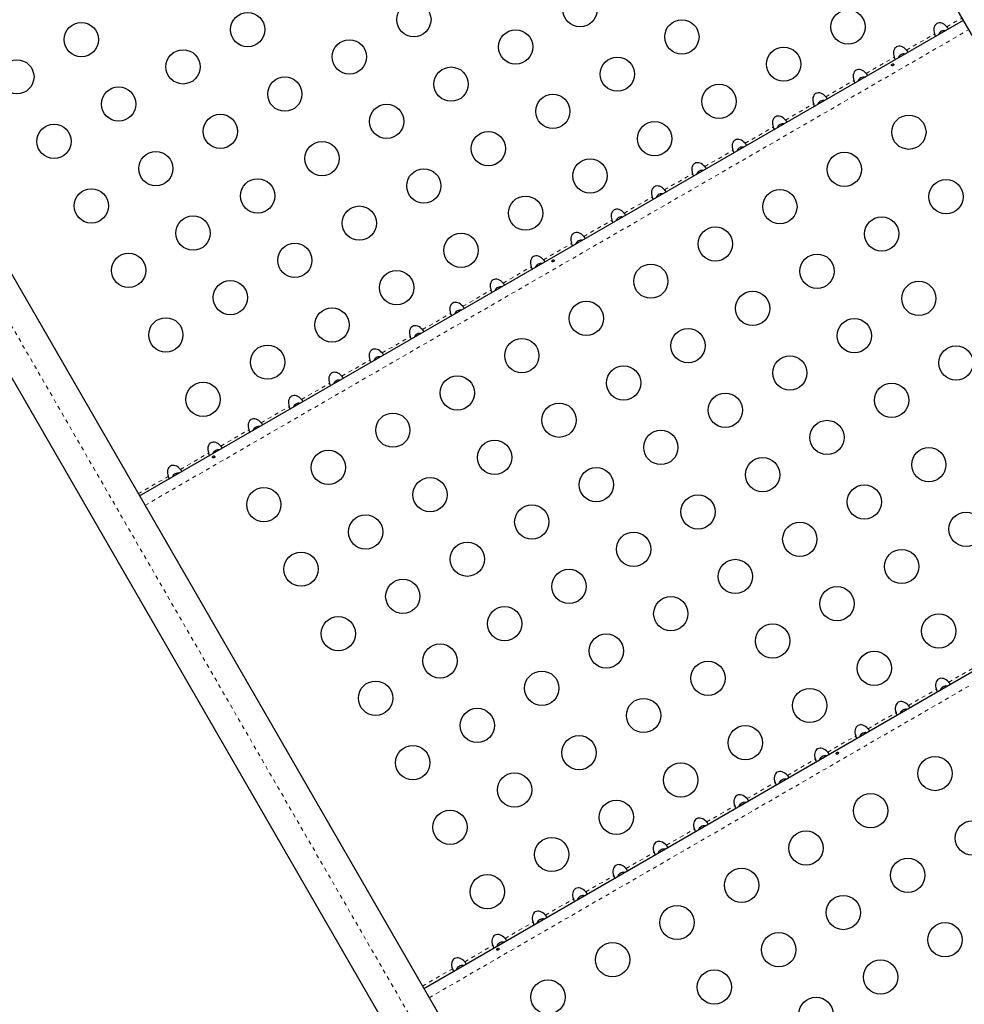
# Model space of a CAD drawing. Extents: x 1371 to 2182, y 2083 to 2667.
# Drawn here: x 1570 to 1594, y 2453 to 2478 of the extents above; entities that cross this region are included whole.
import ezdxf

# ---------------------------------------------------------------- set-up
doc = ezdxf.new("R2010")
doc.units = 0
doc.header["$LTSCALE"] = 0.125
doc.header["$MEASUREMENT"] = 0
doc.linetypes.add('PHANTOM', pattern=[0.5, 0.25, -0.05, 0.05, -0.05, 0.05, -0.05])
doc.layers.add('CONTOUR', color=7, linetype='CONTINUOUS')

msp = doc.modelspace()

# ---------------------------------------------------------------- linework, layer by layer
at = {"layer": 'CONTOUR', "color": 0, "linetype": 'Continuous', "lineweight": 25}
for p, q in [((1607.8382, 2454.7199), (1572.222, 2516.409)), ((1551.2036, 2504.274), (1586.8198, 2442.5849)), ((1585.6809, 2441.9274), (1550.0647, 2503.6165)), ((1573.2231, 2466.1351), (1594.2415, 2478.2701)), ((1580.4731, 2453.5777), (1601.4915, 2465.7127))]:
    msp.add_line(p, q, dxfattribs=at)
at = {"layer": 'CONTOUR', "color": 0, "linetype": 'PHANTOM', "lineweight": 18}
for p, q in [((1586.091, 2442.5322), (1550.4748, 2504.2213)), ((1593.8155, 2478.101), (1594.2082, 2478.3277)), ((1573.3613, 2465.8957), (1594.3797, 2478.0307)), ((1592.7867, 2477.507), (1593.5011, 2477.9194)), ((1591.7578, 2476.913), (1592.4723, 2477.3254)), ((1590.729, 2476.319), (1591.4434, 2476.7314)), ((1589.7002, 2475.725), (1590.4146, 2476.1374)), ((1588.6713, 2475.131), (1589.3858, 2475.5434)), ((1587.6425, 2474.537), (1588.3569, 2474.9494)), ((1586.6136, 2473.943), (1587.3281, 2474.3554)), ((1585.5848, 2473.349), (1586.2993, 2473.7614)), ((1584.556, 2472.755), (1585.2704, 2473.1674)), ((1583.5271, 2472.161), (1584.2416, 2472.5734)), ((1582.4983, 2471.567), (1583.2127, 2471.9794)), ((1581.4694, 2470.973), (1582.1839, 2471.3854)), ((1580.4406, 2470.379), (1581.1551, 2470.7914)), ((1579.4118, 2469.785), (1580.1262, 2470.1974)), ((1578.3829, 2469.191), (1579.0974, 2469.6034)), ((1577.3541, 2468.597), (1578.0685, 2469.0094)), ((1576.3253, 2468.003), (1577.0397, 2468.4154)), ((1575.2964, 2467.409), (1576.0109, 2467.8214)), ((1574.2676, 2466.815), (1574.982, 2467.2274)), ((1573.1898, 2466.1927), (1573.9532, 2466.6334)), ((1580.6113, 2453.3383), (1601.6297, 2465.4733)), ((1593.8636, 2461.3856), (1594.5781, 2461.7981)), ((1592.8348, 2460.7916), (1593.5493, 2461.2041)), ((1591.806, 2460.1976), (1592.5204, 2460.6101)), ((1590.7771, 2459.6036), (1591.4916, 2460.0161)), ((1589.7483, 2459.0096), (1590.4627, 2459.4221)), ((1588.7194, 2458.4156), (1589.4339, 2458.8281)), ((1587.6906, 2457.8216), (1588.4051, 2458.2341)), ((1586.6618, 2457.2276), (1587.3762, 2457.6401)), ((1585.6329, 2456.6336), (1586.3474, 2457.0461)), ((1584.6041, 2456.0396), (1585.3185, 2456.4521)), ((1583.5753, 2455.4456), (1584.2897, 2455.8581)), ((1582.5464, 2454.8516), (1583.2609, 2455.2641)), ((1581.5176, 2454.2576), (1582.232, 2454.6701)), ((1580.4398, 2453.6353), (1581.2032, 2454.0761))]:
    msp.add_line(p, q, dxfattribs=at)
at = {"layer": 'CONTOUR', "color": 0, "linetype": 'Continuous', "lineweight": 25}
for centre in [(1584.4614, 2478.5397), (1580.2205, 2478.2851), (1575.9796, 2478.0306), (1591.2978, 2478.0988), (1571.7387, 2477.776), (1587.0569, 2477.8442), (1582.816, 2477.5897), (1578.5751, 2477.3351), (1574.3342, 2477.0806), (1589.6523, 2477.1488), (1570.0933, 2476.826), (1585.4114, 2476.8942), (1581.1705, 2476.6397), (1576.9296, 2476.3851), (1572.6887, 2476.1306), (1588.0069, 2476.1988), (1583.766, 2475.9442), (1579.5251, 2475.6897), (1575.2842, 2475.4351), (1586.3614, 2475.2488), (1592.8478, 2475.4141), (1571.0433, 2475.1806), (1582.1205, 2474.9942), (1577.8796, 2474.7397), (1573.6387, 2474.4851), (1591.2023, 2474.4641), (1584.716, 2474.2988), (1580.4751, 2474.0442), (1576.2342, 2473.7897), (1593.7978, 2473.7687), (1571.9933, 2473.5351), (1589.5569, 2473.5141), (1583.0705, 2473.3488), (1578.8296, 2473.0942), (1574.5887, 2472.8397), (1592.1523, 2472.8187), (1587.9114, 2472.5641), (1581.4251, 2472.3988), (1577.1842, 2472.1442), (1572.9433, 2471.8897), (1590.5069, 2471.8687), (1579.7796, 2471.4488), (1586.266, 2471.6141), (1575.5387, 2471.1942), (1593.1023, 2471.1732), (1588.8614, 2470.9187), (1578.1342, 2470.4988), (1584.6205, 2470.6641), (1573.8933, 2470.2442), (1591.4569, 2470.2232), (1587.216, 2469.9687), (1582.9751, 2469.7141), (1576.4887, 2469.5488), (1594.0523, 2469.5278), (1589.8114, 2469.2732), (1585.5705, 2469.0187), (1581.3296, 2468.7641), (1574.8433, 2468.5988), (1592.4069, 2468.5778), (1588.166, 2468.3232), (1583.9251, 2468.0687), (1579.6842, 2467.8141), (1590.7614, 2467.6278), (1586.5205, 2467.3732), (1582.2796, 2467.1187), (1593.3569, 2466.9323), (1578.0387, 2466.8641), (1589.116, 2466.6778), (1584.8751, 2466.4232), (1580.6342, 2466.1687), (1576.3933, 2465.9141), (1591.7114, 2465.9823), (1587.4705, 2465.7278), (1583.2296, 2465.4732), (1578.9887, 2465.2187), (1594.3069, 2465.2869), (1590.066, 2465.0323), (1585.8251, 2464.7778), (1581.5842, 2464.5232), (1577.3433, 2464.2687), (1592.6614, 2464.3369), (1588.4205, 2464.0823), (1584.1796, 2463.8278), (1579.9387, 2463.5732), (1591.016, 2463.3869), (1586.7751, 2463.1323), (1582.5342, 2462.8778), (1593.6114, 2462.6914), (1578.2933, 2462.6232), (1589.3705, 2462.4369), (1585.1296, 2462.1823), (1580.8887, 2461.9278), (1591.966, 2461.7414), (1587.7251, 2461.4869), (1583.4842, 2461.2323), (1579.2433, 2460.9778), (1590.3205, 2460.7914), (1586.0796, 2460.5369), (1581.8387, 2460.2823), (1588.6751, 2459.8414), (1584.4342, 2459.5869), (1580.1933, 2459.3323), (1587.0296, 2458.8914), (1593.516, 2459.0567), (1582.7887, 2458.6369), (1585.3842, 2457.9414), (1591.8705, 2458.1067), (1581.1433, 2457.6869), (1594.466, 2457.4113), (1590.2251, 2457.1567), (1583.7387, 2456.9914), (1592.8205, 2456.4613), (1588.5796, 2456.2067), (1582.0933, 2456.0414), (1591.1751, 2455.5113), (1586.9342, 2455.2567), (1593.7705, 2454.8158), (1589.5296, 2454.5613), (1585.2887, 2454.3067), (1592.1251, 2453.8658), (1587.8842, 2453.6113), (1583.6433, 2453.3567), (1590.4796, 2452.9158)]:
    msp.add_circle(centre, 0.4375, dxfattribs=at)
for centre in [(1593.6916, 2477.9526), (1592.6627, 2477.3586), (1591.6339, 2476.7646), (1590.605, 2476.1706), (1589.5762, 2475.5766), (1588.5474, 2474.9826), (1587.5185, 2474.3886), (1586.4897, 2473.7946), (1585.4609, 2473.2006), (1584.432, 2472.6066), (1583.4032, 2472.0126), (1582.3743, 2471.4186), (1581.3455, 2470.8246), (1580.3167, 2470.2306), (1579.2878, 2469.6366), (1578.259, 2469.0426), (1577.2302, 2468.4486), (1576.2013, 2467.8546), (1575.1725, 2467.2606), (1574.1436, 2466.6666), (1593.7397, 2461.2372), (1592.7109, 2460.6432), (1591.682, 2460.0492), (1590.6532, 2459.4552), (1589.6243, 2458.8612), (1588.5955, 2458.2672), (1587.5667, 2457.6732), (1586.5378, 2457.0792), (1585.509, 2456.4852), (1584.4802, 2455.8912), (1583.4513, 2455.2972), (1582.4225, 2454.7032), (1581.3936, 2454.1092)]:
    msp.add_ellipse(centre, major_axis=(-0.1326, 0.2296), ratio=0.7071068, start_param=4.9658824, end_param=7.6004883, dxfattribs=at)
for points, knots in [([(1593.5011, 2477.9194), (1593.5037, 2477.9124), (1593.5087, 2477.8982), (1593.5167, 2477.8799), (1593.5244, 2477.8674), (1593.5308, 2477.8614), (1593.5333, 2477.8617), (1593.5344, 2477.8619)], [0, 0, 0, 0, 0.2142041, 0.4287361, 0.634955, 0.8362658, 1, 1, 1, 1]), ([(1593.7763, 2478.0015), (1593.7606, 2478.0032), (1593.7279, 2478.0067), (1593.6786, 2477.9907), (1593.6345, 2477.9564), (1593.6096, 2477.9231), (1593.6037, 2477.9024), (1593.6035, 2477.9018)], [0, 0, 0, 0, 0.2182021, 0.4557933, 0.6939706, 0.991241, 1, 1, 1, 1]), ([(1593.8488, 2478.0434), (1593.8496, 2478.0447), (1593.8512, 2478.0472), (1593.8475, 2478.0581), (1593.8389, 2478.0721), (1593.8275, 2478.0868), (1593.8192, 2478.0966), (1593.8155, 2478.101)], [0, 0, 0, 0, 0.2142041, 0.4287361, 0.634955, 0.8362658, 1, 1, 1, 1]), ([(1592.7474, 2477.4075), (1592.7318, 2477.4092), (1592.6991, 2477.4127), (1592.6497, 2477.3967), (1592.6057, 2477.3624), (1592.5808, 2477.3291), (1592.5749, 2477.3084), (1592.5747, 2477.3078)], [0, 0, 0, 0, 0.2182021, 0.4557933, 0.6939706, 0.991241, 1, 1, 1, 1]), ([(1592.8199, 2477.4494), (1592.8207, 2477.4507), (1592.8223, 2477.4532), (1592.8186, 2477.4641), (1592.8101, 2477.4781), (1592.7986, 2477.4928), (1592.7904, 2477.5026), (1592.7867, 2477.507)], [0, 0, 0, 0, 0.2142041, 0.4287361, 0.634955, 0.8362658, 1, 1, 1, 1]), ([(1592.4479, 2477.1143), (1592.4505, 2477.1165), (1592.4559, 2477.121), (1592.4609, 2477.1297), (1592.4629, 2477.1384), (1592.4616, 2477.1464), (1592.4572, 2477.1525), (1592.4503, 2477.1561), (1592.4415, 2477.157), (1592.4318, 2477.1551), (1592.4221, 2477.1507), (1592.4136, 2477.1444), (1592.4073, 2477.1369), (1592.4038, 2477.1289), (1592.4037, 2477.1211), (1592.407, 2477.1143), (1592.4134, 2477.1094), (1592.422, 2477.1068), (1592.432, 2477.1071), (1592.441, 2477.1099), (1592.4459, 2477.113), (1592.4479, 2477.1143)], [0, 0, 0, 0, 0.0535557, 0.1071022, 0.1608577, 0.2146112, 0.2680675, 0.321395, 0.3749586, 0.4287604, 0.4824299, 0.5357997, 0.5891715, 0.642842, 0.6966438, 0.7502055, 0.8035323, 0.8569908, 0.9107448, 0.9645001, 1, 1, 1, 1]), ([(1592.4723, 2477.3254), (1592.4748, 2477.3184), (1592.4799, 2477.3042), (1592.4879, 2477.2859), (1592.4956, 2477.2734), (1592.502, 2477.2674), (1592.5044, 2477.2677), (1592.5055, 2477.2679)], [0, 0, 0, 0, 0.2142041, 0.4287361, 0.634955, 0.8362658, 1, 1, 1, 1]), ([(1591.7911, 2476.8554), (1591.7919, 2476.8567), (1591.7935, 2476.8592), (1591.7898, 2476.8701), (1591.7813, 2476.8841), (1591.7698, 2476.8988), (1591.7615, 2476.9086), (1591.7578, 2476.913)], [0, 0, 0, 0, 0.2142041, 0.4287361, 0.634955, 0.8362658, 1, 1, 1, 1]), ([(1591.4434, 2476.7314), (1591.446, 2476.7244), (1591.4511, 2476.7102), (1591.459, 2476.6919), (1591.4668, 2476.6794), (1591.4731, 2476.6734), (1591.4756, 2476.6737), (1591.4767, 2476.6739)], [0, 0, 0, 0, 0.2142041, 0.4287361, 0.634955, 0.8362658, 1, 1, 1, 1]), ([(1591.7186, 2476.8135), (1591.703, 2476.8152), (1591.6703, 2476.8187), (1591.6209, 2476.8027), (1591.5768, 2476.7684), (1591.552, 2476.7351), (1591.546, 2476.7144), (1591.5459, 2476.7138)], [0, 0, 0, 0, 0.2182021, 0.4557933, 0.6939706, 0.991241, 1, 1, 1, 1]), ([(1590.6898, 2476.2195), (1590.6741, 2476.2212), (1590.6414, 2476.2247), (1590.5921, 2476.2087), (1590.548, 2476.1744), (1590.5231, 2476.1411), (1590.5172, 2476.1204), (1590.517, 2476.1198)], [0, 0, 0, 0, 0.21820209, 0.45579328, 0.6939706, 0.99124096, 1, 1, 1, 1]), ([(1590.7622, 2476.2614), (1590.763, 2476.2627), (1590.7647, 2476.2652), (1590.761, 2476.2761), (1590.7524, 2476.2901), (1590.741, 2476.3048), (1590.7327, 2476.3146), (1590.729, 2476.319)], [0, 0, 0, 0, 0.2142041, 0.4287361, 0.634955, 0.8362658, 1, 1, 1, 1]), ([(1590.4146, 2476.1374), (1590.4171, 2476.1304), (1590.4222, 2476.1162), (1590.4302, 2476.0979), (1590.4379, 2476.0854), (1590.4443, 2476.0794), (1590.4468, 2476.0797), (1590.4479, 2476.0799)], [0, 0, 0, 0, 0.2142041, 0.4287361, 0.634955, 0.8362658, 1, 1, 1, 1]), ([(1589.7334, 2475.6674), (1589.7342, 2475.6687), (1589.7358, 2475.6712), (1589.7321, 2475.6821), (1589.7236, 2475.6961), (1589.7121, 2475.7108), (1589.7039, 2475.7206), (1589.7002, 2475.725)], [0, 0, 0, 0, 0.2142041, 0.4287361, 0.634955, 0.8362658, 1, 1, 1, 1]), ([(1589.3858, 2475.5434), (1589.3883, 2475.5364), (1589.3934, 2475.5222), (1589.4013, 2475.5039), (1589.4091, 2475.4914), (1589.4155, 2475.4854), (1589.4179, 2475.4857), (1589.419, 2475.4859)], [0, 0, 0, 0, 0.2142041, 0.4287361, 0.634955, 0.8362658, 1, 1, 1, 1]), ([(1589.6609, 2475.6255), (1589.6453, 2475.6272), (1589.6126, 2475.6307), (1589.5632, 2475.6147), (1589.5192, 2475.5804), (1589.4943, 2475.5471), (1589.4883, 2475.5264), (1589.4882, 2475.5258)], [0, 0, 0, 0, 0.2182021, 0.4557933, 0.6939706, 0.991241, 1, 1, 1, 1]), ([(1588.3569, 2474.9494), (1588.3595, 2474.9424), (1588.3645, 2474.9282), (1588.3725, 2474.9099), (1588.3802, 2474.8974), (1588.3866, 2474.8914), (1588.3891, 2474.8917), (1588.3902, 2474.8919)], [0, 0, 0, 0, 0.2142041, 0.4287361, 0.634955, 0.8362658, 1, 1, 1, 1]), ([(1588.6321, 2475.0315), (1588.6164, 2475.0332), (1588.5838, 2475.0367), (1588.5344, 2475.0207), (1588.4903, 2474.9864), (1588.4654, 2474.9531), (1588.4595, 2474.9324), (1588.4593, 2474.9318)], [0, 0, 0, 0, 0.2182021, 0.4557933, 0.6939706, 0.991241, 1, 1, 1, 1]), ([(1588.7046, 2475.0734), (1588.7054, 2475.0747), (1588.707, 2475.0772), (1588.7033, 2475.0881), (1588.6947, 2475.1021), (1588.6833, 2475.1168), (1588.675, 2475.1266), (1588.6713, 2475.131)], [0, 0, 0, 0, 0.2142041, 0.42873605, 0.63495501, 0.83626579, 1, 1, 1, 1]), ([(1587.6033, 2474.4375), (1587.5876, 2474.4392), (1587.5549, 2474.4427), (1587.5055, 2474.4267), (1587.4615, 2474.3924), (1587.4366, 2474.3591), (1587.4307, 2474.3384), (1587.4305, 2474.3378)], [0, 0, 0, 0, 0.2182021, 0.4557933, 0.6939706, 0.991241, 1, 1, 1, 1]), ([(1587.6757, 2474.4794), (1587.6765, 2474.4807), (1587.6781, 2474.4832), (1587.6744, 2474.4941), (1587.6659, 2474.5081), (1587.6545, 2474.5228), (1587.6462, 2474.5326), (1587.6425, 2474.537)], [0, 0, 0, 0, 0.2142041, 0.4287361, 0.634955, 0.8362658, 1, 1, 1, 1]), ([(1587.3281, 2474.3554), (1587.3306, 2474.3484), (1587.3357, 2474.3342), (1587.3437, 2474.3159), (1587.3514, 2474.3034), (1587.3578, 2474.2974), (1587.3602, 2474.2977), (1587.3613, 2474.2979)], [0, 0, 0, 0, 0.2142041, 0.4287361, 0.634955, 0.8362658, 1, 1, 1, 1]), ([(1586.6469, 2473.8854), (1586.6477, 2473.8867), (1586.6493, 2473.8892), (1586.6456, 2473.9001), (1586.6371, 2473.9141), (1586.6256, 2473.9288), (1586.6173, 2473.9386), (1586.6136, 2473.943)], [0, 0, 0, 0, 0.2142041, 0.4287361, 0.634955, 0.8362658, 1, 1, 1, 1]), ([(1586.2993, 2473.7614), (1586.3018, 2473.7544), (1586.3069, 2473.7402), (1586.3148, 2473.7219), (1586.3226, 2473.7094), (1586.3289, 2473.7034), (1586.3314, 2473.7037), (1586.3325, 2473.7039)], [0, 0, 0, 0, 0.2142041, 0.4287361, 0.634955, 0.8362658, 1, 1, 1, 1]), ([(1586.5744, 2473.8435), (1586.5588, 2473.8452), (1586.5261, 2473.8487), (1586.4767, 2473.8327), (1586.4326, 2473.7984), (1586.4078, 2473.7651), (1586.4018, 2473.7444), (1586.4017, 2473.7438)], [0, 0, 0, 0, 0.21820209, 0.45579328, 0.6939706, 0.99124096, 1, 1, 1, 1]), ([(1585.2704, 2473.1674), (1585.273, 2473.1604), (1585.278, 2473.1462), (1585.286, 2473.1279), (1585.2937, 2473.1154), (1585.3001, 2473.1094), (1585.3026, 2473.1097), (1585.3037, 2473.1099)], [0, 0, 0, 0, 0.2142041, 0.4287361, 0.634955, 0.8362658, 1, 1, 1, 1]), ([(1585.5456, 2473.2495), (1585.5299, 2473.2512), (1585.4972, 2473.2547), (1585.4479, 2473.2387), (1585.4038, 2473.2044), (1585.3789, 2473.1711), (1585.373, 2473.1504), (1585.3728, 2473.1498)], [0, 0, 0, 0, 0.2182021, 0.4557933, 0.6939706, 0.991241, 1, 1, 1, 1]), ([(1585.618, 2473.2914), (1585.6189, 2473.2927), (1585.6205, 2473.2952), (1585.6168, 2473.3061), (1585.6082, 2473.3201), (1585.5968, 2473.3348), (1585.5885, 2473.3446), (1585.5848, 2473.349)], [0, 0, 0, 0, 0.2142041, 0.4287361, 0.634955, 0.8362658, 1, 1, 1, 1]), ([(1584.5167, 2472.6555), (1584.5011, 2472.6572), (1584.4684, 2472.6607), (1584.419, 2472.6447), (1584.375, 2472.6104), (1584.3501, 2472.5771), (1584.3442, 2472.5564), (1584.344, 2472.5558)], [0, 0, 0, 0, 0.2182021, 0.4557933, 0.6939706, 0.991241, 1, 1, 1, 1]), ([(1584.5892, 2472.6974), (1584.59, 2472.6987), (1584.5916, 2472.7012), (1584.5879, 2472.7121), (1584.5794, 2472.7261), (1584.5679, 2472.7408), (1584.5597, 2472.7506), (1584.556, 2472.755)], [0, 0, 0, 0, 0.2142041, 0.4287361, 0.634955, 0.8362658, 1, 1, 1, 1]), ([(1584.2416, 2472.5734), (1584.2441, 2472.5664), (1584.2492, 2472.5522), (1584.2571, 2472.5339), (1584.2649, 2472.5214), (1584.2713, 2472.5154), (1584.2737, 2472.5157), (1584.2748, 2472.5159)], [0, 0, 0, 0, 0.2142041, 0.4287361, 0.634955, 0.8362658, 1, 1, 1, 1]), ([(1583.5604, 2472.1034), (1583.5612, 2472.1047), (1583.5628, 2472.1072), (1583.5591, 2472.1181), (1583.5506, 2472.1321), (1583.5391, 2472.1468), (1583.5308, 2472.1566), (1583.5271, 2472.161)], [0, 0, 0, 0, 0.2142041, 0.4287361, 0.634955, 0.8362658, 1, 1, 1, 1]), ([(1583.7876, 2472.1143), (1583.7903, 2472.1165), (1583.7956, 2472.121), (1583.8006, 2472.1297), (1583.8026, 2472.1384), (1583.8013, 2472.1464), (1583.797, 2472.1525), (1583.7901, 2472.1561), (1583.7813, 2472.157), (1583.7715, 2472.1551), (1583.7619, 2472.1507), (1583.7534, 2472.1444), (1583.747, 2472.1369), (1583.7435, 2472.1289), (1583.7434, 2472.1211), (1583.7467, 2472.1143), (1583.7531, 2472.1094), (1583.7618, 2472.1068), (1583.7717, 2472.1071), (1583.7807, 2472.1099), (1583.7857, 2472.113), (1583.7876, 2472.1143)], [0, 0, 0, 0, 0.0535557, 0.1071022, 0.1608577, 0.2146112, 0.2680675, 0.321395, 0.3749586, 0.4287604, 0.4824299, 0.5357997, 0.5891715, 0.642842, 0.6966438, 0.7502055, 0.8035323, 0.8569908, 0.9107448, 0.9645001, 1, 1, 1, 1]), ([(1583.2127, 2471.9794), (1583.2153, 2471.9724), (1583.2203, 2471.9582), (1583.2283, 2471.9399), (1583.2361, 2471.9274), (1583.2424, 2471.9214), (1583.2449, 2471.9217), (1583.246, 2471.9219)], [0, 0, 0, 0, 0.2142041, 0.4287361, 0.634955, 0.8362658, 1, 1, 1, 1]), ([(1583.4879, 2472.0615), (1583.4723, 2472.0632), (1583.4396, 2472.0667), (1583.3902, 2472.0507), (1583.3461, 2472.0164), (1583.3212, 2471.9831), (1583.3153, 2471.9624), (1583.3151, 2471.9618)], [0, 0, 0, 0, 0.2182021, 0.4557933, 0.6939706, 0.991241, 1, 1, 1, 1]), ([(1582.1839, 2471.3854), (1582.1864, 2471.3784), (1582.1915, 2471.3642), (1582.1995, 2471.3459), (1582.2072, 2471.3334), (1582.2136, 2471.3274), (1582.2161, 2471.3277), (1582.2172, 2471.3279)], [0, 0, 0, 0, 0.2142041, 0.4287361, 0.634955, 0.8362658, 1, 1, 1, 1]), ([(1582.4591, 2471.4675), (1582.4434, 2471.4692), (1582.4107, 2471.4727), (1582.3614, 2471.4567), (1582.3173, 2471.4224), (1582.2924, 2471.3891), (1582.2865, 2471.3684), (1582.2863, 2471.3678)], [0, 0, 0, 0, 0.2182021, 0.4557933, 0.6939706, 0.991241, 1, 1, 1, 1]), ([(1582.5315, 2471.5094), (1582.5323, 2471.5107), (1582.534, 2471.5132), (1582.5303, 2471.5241), (1582.5217, 2471.5381), (1582.5103, 2471.5528), (1582.502, 2471.5626), (1582.4983, 2471.567)], [0, 0, 0, 0, 0.2142041, 0.42873605, 0.63495501, 0.83626579, 1, 1, 1, 1]), ([(1581.4302, 2470.8735), (1581.4146, 2470.8752), (1581.3819, 2470.8787), (1581.3325, 2470.8627), (1581.2885, 2470.8284), (1581.2636, 2470.7951), (1581.2576, 2470.7744), (1581.2575, 2470.7738)], [0, 0, 0, 0, 0.2182021, 0.4557933, 0.6939706, 0.991241, 1, 1, 1, 1]), ([(1581.5027, 2470.9154), (1581.5035, 2470.9167), (1581.5051, 2470.9192), (1581.5014, 2470.9301), (1581.4929, 2470.9441), (1581.4814, 2470.9588), (1581.4732, 2470.9686), (1581.4694, 2470.973)], [0, 0, 0, 0, 0.2142041, 0.4287361, 0.634955, 0.8362658, 1, 1, 1, 1]), ([(1581.1551, 2470.7914), (1581.1576, 2470.7844), (1581.1627, 2470.7702), (1581.1706, 2470.7519), (1581.1784, 2470.7394), (1581.1848, 2470.7334), (1581.1872, 2470.7337), (1581.1883, 2470.7339)], [0, 0, 0, 0, 0.2142041, 0.42873606, 0.63495502, 0.8362658, 1, 1, 1, 1]), ([(1580.4739, 2470.3214), (1580.4747, 2470.3227), (1580.4763, 2470.3252), (1580.4726, 2470.3361), (1580.464, 2470.3501), (1580.4526, 2470.3648), (1580.4443, 2470.3746), (1580.4406, 2470.379)], [0, 0, 0, 0, 0.2142041, 0.4287361, 0.634955, 0.8362658, 1, 1, 1, 1]), ([(1580.1262, 2470.1974), (1580.1288, 2470.1904), (1580.1338, 2470.1762), (1580.1418, 2470.1579), (1580.1495, 2470.1454), (1580.1559, 2470.1394), (1580.1584, 2470.1397), (1580.1595, 2470.1399)], [0, 0, 0, 0, 0.2142041, 0.4287361, 0.634955, 0.8362658, 1, 1, 1, 1]), ([(1580.4014, 2470.2795), (1580.3857, 2470.2812), (1580.353, 2470.2847), (1580.3037, 2470.2687), (1580.2596, 2470.2344), (1580.2347, 2470.2011), (1580.2288, 2470.1804), (1580.2286, 2470.1798)], [0, 0, 0, 0, 0.2182021, 0.4557933, 0.6939706, 0.991241, 1, 1, 1, 1]), ([(1579.3726, 2469.6855), (1579.3569, 2469.6872), (1579.3242, 2469.6907), (1579.2748, 2469.6747), (1579.2308, 2469.6404), (1579.2059, 2469.6071), (1579.2, 2469.5864), (1579.1998, 2469.5858)], [0, 0, 0, 0, 0.2182021, 0.4557933, 0.6939706, 0.991241, 1, 1, 1, 1]), ([(1579.445, 2469.7274), (1579.4458, 2469.7287), (1579.4474, 2469.7312), (1579.4437, 2469.7421), (1579.4352, 2469.7561), (1579.4238, 2469.7708), (1579.4155, 2469.7806), (1579.4118, 2469.785)], [0, 0, 0, 0, 0.2142041, 0.4287361, 0.634955, 0.8362658, 1, 1, 1, 1]), ([(1579.0974, 2469.6034), (1579.0999, 2469.5964), (1579.105, 2469.5822), (1579.113, 2469.5639), (1579.1207, 2469.5514), (1579.1271, 2469.5454), (1579.1295, 2469.5457), (1579.1306, 2469.5459)], [0, 0, 0, 0, 0.2142041, 0.4287361, 0.634955, 0.8362658, 1, 1, 1, 1]), ([(1578.4162, 2469.1334), (1578.417, 2469.1347), (1578.4186, 2469.1372), (1578.4149, 2469.1481), (1578.4064, 2469.1621), (1578.3949, 2469.1768), (1578.3866, 2469.1866), (1578.3829, 2469.191)], [0, 0, 0, 0, 0.2142041, 0.4287361, 0.634955, 0.8362658, 1, 1, 1, 1]), ([(1578.0685, 2469.0094), (1578.0711, 2469.0024), (1578.0762, 2468.9882), (1578.0841, 2468.9699), (1578.0919, 2468.9574), (1578.0982, 2468.9514), (1578.1007, 2468.9517), (1578.1018, 2468.9519)], [0, 0, 0, 0, 0.2142041, 0.4287361, 0.634955, 0.8362658, 1, 1, 1, 1]), ([(1578.3437, 2469.0915), (1578.3281, 2469.0932), (1578.2954, 2469.0967), (1578.246, 2469.0807), (1578.2019, 2469.0464), (1578.1771, 2469.0131), (1578.1711, 2468.9924), (1578.171, 2468.9918)], [0, 0, 0, 0, 0.2182021, 0.4557933, 0.6939706, 0.991241, 1, 1, 1, 1]), ([(1577.0397, 2468.4154), (1577.0422, 2468.4084), (1577.0473, 2468.3942), (1577.0553, 2468.3759), (1577.063, 2468.3634), (1577.0694, 2468.3574), (1577.0719, 2468.3577), (1577.073, 2468.3579)], [0, 0, 0, 0, 0.2142041, 0.4287361, 0.634955, 0.8362658, 1, 1, 1, 1]), ([(1577.3149, 2468.4975), (1577.2992, 2468.4992), (1577.2665, 2468.5027), (1577.2172, 2468.4867), (1577.1731, 2468.4524), (1577.1482, 2468.4191), (1577.1423, 2468.3984), (1577.1421, 2468.3978)], [0, 0, 0, 0, 0.2182021, 0.4557933, 0.6939706, 0.991241, 1, 1, 1, 1]), ([(1577.3873, 2468.5394), (1577.3881, 2468.5407), (1577.3898, 2468.5432), (1577.3861, 2468.5541), (1577.3775, 2468.5681), (1577.3661, 2468.5828), (1577.3578, 2468.5926), (1577.3541, 2468.597)], [0, 0, 0, 0, 0.2142041, 0.4287361, 0.634955, 0.8362658, 1, 1, 1, 1]), ([(1576.286, 2467.9035), (1576.2704, 2467.9052), (1576.2377, 2467.9087), (1576.1883, 2467.8927), (1576.1443, 2467.8584), (1576.1194, 2467.8251), (1576.1134, 2467.8044), (1576.1133, 2467.8038)], [0, 0, 0, 0, 0.2182021, 0.4557933, 0.6939706, 0.991241, 1, 1, 1, 1]), ([(1576.3585, 2467.9454), (1576.3593, 2467.9467), (1576.3609, 2467.9492), (1576.3572, 2467.9601), (1576.3487, 2467.9741), (1576.3372, 2467.9888), (1576.329, 2467.9986), (1576.3253, 2468.003)], [0, 0, 0, 0, 0.2142041, 0.4287361, 0.634955, 0.8362658, 1, 1, 1, 1]), ([(1576.0109, 2467.8214), (1576.0134, 2467.8144), (1576.0185, 2467.8002), (1576.0264, 2467.7819), (1576.0342, 2467.7694), (1576.0406, 2467.7634), (1576.043, 2467.7637), (1576.0441, 2467.7639)], [0, 0, 0, 0, 0.2142041, 0.4287361, 0.634955, 0.8362658, 1, 1, 1, 1]), ([(1575.3297, 2467.3514), (1575.3305, 2467.3527), (1575.3321, 2467.3552), (1575.3284, 2467.3661), (1575.3199, 2467.3801), (1575.3084, 2467.3948), (1575.3001, 2467.4046), (1575.2964, 2467.409)], [0, 0, 0, 0, 0.2142041, 0.4287361, 0.634955, 0.8362658, 1, 1, 1, 1]), ([(1574.982, 2467.2274), (1574.9846, 2467.2204), (1574.9896, 2467.2062), (1574.9976, 2467.1879), (1575.0053, 2467.1754), (1575.0117, 2467.1694), (1575.0142, 2467.1697), (1575.0153, 2467.1699)], [0, 0, 0, 0, 0.2142041, 0.4287361, 0.634955, 0.8362658, 1, 1, 1, 1]), ([(1575.1274, 2467.1143), (1575.13, 2467.1165), (1575.1354, 2467.121), (1575.1404, 2467.1297), (1575.1424, 2467.1384), (1575.1411, 2467.1464), (1575.1367, 2467.1525), (1575.1298, 2467.1561), (1575.121, 2467.157), (1575.1113, 2467.1551), (1575.1016, 2467.1507), (1575.0931, 2467.1444), (1575.0868, 2467.1369), (1575.0833, 2467.1289), (1575.0832, 2467.1211), (1575.0865, 2467.1143), (1575.0929, 2467.1094), (1575.1015, 2467.1068), (1575.1115, 2467.1071), (1575.1205, 2467.1099), (1575.1254, 2467.113), (1575.1274, 2467.1143)], [0, 0, 0, 0, 0.0535557, 0.1071022, 0.1608577, 0.2146112, 0.2680675, 0.321395, 0.3749586, 0.4287604, 0.4824299, 0.5357997, 0.5891715, 0.642842, 0.6966438, 0.7502055, 0.8035323, 0.8569908, 0.9107448, 0.9645001, 1, 1, 1, 1]), ([(1575.2572, 2467.3095), (1575.2415, 2467.3112), (1575.2089, 2467.3147), (1575.1595, 2467.2987), (1575.1154, 2467.2644), (1575.0905, 2467.2311), (1575.0846, 2467.2104), (1575.0844, 2467.2098)], [0, 0, 0, 0, 0.2182021, 0.4557933, 0.6939706, 0.991241, 1, 1, 1, 1]), ([(1573.9532, 2466.6334), (1573.9557, 2466.6264), (1573.9608, 2466.6122), (1573.9688, 2466.5939), (1573.9765, 2466.5814), (1573.9829, 2466.5754), (1573.9853, 2466.5757), (1573.9864, 2466.5759)], [0, 0, 0, 0, 0.2142041, 0.4287361, 0.634955, 0.8362658, 1, 1, 1, 1]), ([(1574.2284, 2466.7155), (1574.2127, 2466.7172), (1574.18, 2466.7207), (1574.1306, 2466.7047), (1574.0866, 2466.6704), (1574.0617, 2466.6371), (1574.0558, 2466.6164), (1574.0556, 2466.6158)], [0, 0, 0, 0, 0.2182021, 0.4557933, 0.6939706, 0.991241, 1, 1, 1, 1]), ([(1574.3008, 2466.7574), (1574.3016, 2466.7587), (1574.3033, 2466.7612), (1574.2996, 2466.7721), (1574.291, 2466.7861), (1574.2796, 2466.8008), (1574.2713, 2466.8106), (1574.2676, 2466.815)], [0, 0, 0, 0, 0.2142041, 0.42873605, 0.63495501, 0.83626579, 1, 1, 1, 1]), ([(1593.8969, 2461.328), (1593.8977, 2461.3293), (1593.8993, 2461.3319), (1593.8956, 2461.3427), (1593.8871, 2461.3567), (1593.8756, 2461.3715), (1593.8673, 2461.3812), (1593.8636, 2461.3856)], [0, 0, 0, 0, 0.2142041, 0.4287361, 0.634955, 0.8362658, 1, 1, 1, 1]), ([(1593.5493, 2461.2041), (1593.5518, 2461.197), (1593.5569, 2461.1828), (1593.5648, 2461.1646), (1593.5726, 2461.152), (1593.5789, 2461.146), (1593.5814, 2461.1463), (1593.5825, 2461.1465)], [0, 0, 0, 0, 0.2142041, 0.4287361, 0.634955, 0.8362658, 1, 1, 1, 1]), ([(1593.8242, 2461.286), (1593.8129, 2461.2877), (1593.7841, 2461.2921), (1593.7496, 2461.2829), (1593.7122, 2461.2653), (1593.6803, 2461.2374), (1593.6575, 2461.2057), (1593.6522, 2461.1875), (1593.6519, 2461.1865)], [0, 0, 0, 0, 0.15937257, 0.4049173, 0.47817064, 0.73244091, 0.98528236, 1, 1, 1, 1]), ([(1592.5204, 2460.6101), (1592.523, 2460.603), (1592.528, 2460.5888), (1592.536, 2460.5706), (1592.5437, 2460.558), (1592.5501, 2460.552), (1592.5526, 2460.5523), (1592.5537, 2460.5525)], [0, 0, 0, 0, 0.2142041, 0.42873606, 0.63495501, 0.83626579, 1, 1, 1, 1]), ([(1592.7953, 2460.692), (1592.784, 2460.6937), (1592.7553, 2460.6981), (1592.7207, 2460.6889), (1592.6834, 2460.6713), (1592.6515, 2460.6434), (1592.6286, 2460.6117), (1592.6233, 2460.5935), (1592.623, 2460.5925)], [0, 0, 0, 0, 0.1593726, 0.4049173, 0.4781706, 0.7324409, 0.9852824, 1, 1, 1, 1]), ([(1592.868, 2460.734), (1592.8689, 2460.7353), (1592.8705, 2460.7379), (1592.8668, 2460.7487), (1592.8582, 2460.7627), (1592.8468, 2460.7775), (1592.8385, 2460.7872), (1592.8348, 2460.7916)], [0, 0, 0, 0, 0.2142041, 0.4287361, 0.634955, 0.8362658, 1, 1, 1, 1]), ([(1591.7665, 2460.098), (1591.7552, 2460.0997), (1591.7265, 2460.1041), (1591.6919, 2460.0949), (1591.6545, 2460.0773), (1591.6226, 2460.0494), (1591.5998, 2460.0177), (1591.5945, 2459.9995), (1591.5942, 2459.9985)], [0, 0, 0, 0, 0.1593726, 0.4049173, 0.4781706, 0.7324409, 0.9852824, 1, 1, 1, 1]), ([(1591.8392, 2460.14), (1591.84, 2460.1413), (1591.8416, 2460.1439), (1591.8379, 2460.1547), (1591.8294, 2460.1687), (1591.8179, 2460.1835), (1591.8097, 2460.1932), (1591.806, 2460.1976)], [0, 0, 0, 0, 0.2142041, 0.42873605, 0.63495501, 0.83626579, 1, 1, 1, 1]), ([(1591.4916, 2460.0161), (1591.4941, 2460.009), (1591.4992, 2459.9948), (1591.5071, 2459.9766), (1591.5149, 2459.964), (1591.5213, 2459.958), (1591.5237, 2459.9583), (1591.5248, 2459.9585)], [0, 0, 0, 0, 0.2142041, 0.4287361, 0.634955, 0.8362658, 1, 1, 1, 1]), ([(1590.8104, 2459.546), (1590.8112, 2459.5473), (1590.8128, 2459.5499), (1590.8091, 2459.5607), (1590.8006, 2459.5747), (1590.7891, 2459.5895), (1590.7808, 2459.5992), (1590.7771, 2459.6036)], [0, 0, 0, 0, 0.2142041, 0.4287361, 0.634955, 0.8362658, 1, 1, 1, 1]), ([(1591.0376, 2459.5569), (1591.0403, 2459.5592), (1591.0456, 2459.5636), (1591.0506, 2459.5723), (1591.0526, 2459.581), (1591.0513, 2459.589), (1591.047, 2459.5951), (1591.0401, 2459.5987), (1591.0313, 2459.5996), (1591.0215, 2459.5977), (1591.0119, 2459.5933), (1591.0034, 2459.587), (1590.997, 2459.5795), (1590.9935, 2459.5715), (1590.9934, 2459.5637), (1590.9967, 2459.5569), (1591.0031, 2459.552), (1591.0118, 2459.5495), (1591.0217, 2459.5498), (1591.0307, 2459.5525), (1591.0357, 2459.5557), (1591.0376, 2459.5569)], [0, 0, 0, 0, 0.0535557, 0.1071022, 0.1608577, 0.2146112, 0.2680675, 0.321395, 0.3749586, 0.4287604, 0.4824299, 0.5357997, 0.5891715, 0.642842, 0.6966438, 0.7502055, 0.8035323, 0.8569908, 0.9107448, 0.9645001, 1, 1, 1, 1]), ([(1590.4627, 2459.4221), (1590.4653, 2459.415), (1590.4703, 2459.4008), (1590.4783, 2459.3826), (1590.4861, 2459.37), (1590.4924, 2459.364), (1590.4949, 2459.3643), (1590.496, 2459.3645)], [0, 0, 0, 0, 0.2142041, 0.4287361, 0.634955, 0.8362658, 1, 1, 1, 1]), ([(1590.7377, 2459.504), (1590.7264, 2459.5057), (1590.6976, 2459.5101), (1590.6631, 2459.5009), (1590.6257, 2459.4833), (1590.5938, 2459.4554), (1590.571, 2459.4237), (1590.5656, 2459.4055), (1590.5654, 2459.4045)], [0, 0, 0, 0, 0.1593726, 0.4049173, 0.4781706, 0.7324409, 0.9852824, 1, 1, 1, 1]), ([(1589.4339, 2458.8281), (1589.4364, 2458.821), (1589.4415, 2458.8068), (1589.4495, 2458.7886), (1589.4572, 2458.776), (1589.4636, 2458.77), (1589.4661, 2458.7703), (1589.4672, 2458.7705)], [0, 0, 0, 0, 0.2142041, 0.42873606, 0.63495501, 0.83626579, 1, 1, 1, 1]), ([(1589.7088, 2458.91), (1589.6975, 2458.9117), (1589.6688, 2458.9161), (1589.6342, 2458.9069), (1589.5968, 2458.8893), (1589.5649, 2458.8614), (1589.5421, 2458.8297), (1589.5368, 2458.8115), (1589.5365, 2458.8105)], [0, 0, 0, 0, 0.1593726, 0.4049173, 0.4781706, 0.7324409, 0.9852824, 1, 1, 1, 1]), ([(1589.7815, 2458.952), (1589.7823, 2458.9533), (1589.784, 2458.9559), (1589.7803, 2458.9667), (1589.7717, 2458.9807), (1589.7603, 2458.9955), (1589.752, 2459.0052), (1589.7483, 2459.0096)], [0, 0, 0, 0, 0.2142041, 0.4287361, 0.634955, 0.8362658, 1, 1, 1, 1]), ([(1588.68, 2458.316), (1588.6687, 2458.3177), (1588.64, 2458.3221), (1588.6054, 2458.3129), (1588.568, 2458.2953), (1588.5361, 2458.2674), (1588.5133, 2458.2357), (1588.508, 2458.2175), (1588.5077, 2458.2165)], [0, 0, 0, 0, 0.1593726, 0.4049173, 0.4781706, 0.7324409, 0.9852824, 1, 1, 1, 1]), ([(1588.7527, 2458.358), (1588.7535, 2458.3593), (1588.7551, 2458.3619), (1588.7514, 2458.3727), (1588.7429, 2458.3867), (1588.7314, 2458.4015), (1588.7232, 2458.4112), (1588.7194, 2458.4156)], [0, 0, 0, 0, 0.2142041, 0.4287361, 0.634955, 0.8362658, 1, 1, 1, 1]), ([(1588.4051, 2458.2341), (1588.4076, 2458.227), (1588.4127, 2458.2128), (1588.4206, 2458.1946), (1588.4284, 2458.182), (1588.4348, 2458.176), (1588.4372, 2458.1763), (1588.4383, 2458.1765)], [0, 0, 0, 0, 0.2142041, 0.4287361, 0.634955, 0.8362658, 1, 1, 1, 1]), ([(1587.7239, 2457.764), (1587.7247, 2457.7653), (1587.7263, 2457.7679), (1587.7226, 2457.7787), (1587.714, 2457.7927), (1587.7026, 2457.8075), (1587.6943, 2457.8172), (1587.6906, 2457.8216)], [0, 0, 0, 0, 0.2142041, 0.4287361, 0.634955, 0.8362658, 1, 1, 1, 1]), ([(1587.3762, 2457.6401), (1587.3788, 2457.633), (1587.3838, 2457.6188), (1587.3918, 2457.6006), (1587.3995, 2457.588), (1587.4059, 2457.582), (1587.4084, 2457.5823), (1587.4095, 2457.5825)], [0, 0, 0, 0, 0.2142041, 0.4287361, 0.634955, 0.8362658, 1, 1, 1, 1]), ([(1587.6511, 2457.722), (1587.6398, 2457.7237), (1587.6111, 2457.7281), (1587.5765, 2457.7189), (1587.5392, 2457.7013), (1587.5073, 2457.6734), (1587.4845, 2457.6417), (1587.4791, 2457.6235), (1587.4788, 2457.6225)], [0, 0, 0, 0, 0.1593726, 0.4049173, 0.4781706, 0.7324409, 0.9852824, 1, 1, 1, 1]), ([(1586.6223, 2457.128), (1586.611, 2457.1297), (1586.5823, 2457.1341), (1586.5477, 2457.1249), (1586.5103, 2457.1073), (1586.4784, 2457.0794), (1586.4556, 2457.0477), (1586.4503, 2457.0295), (1586.45, 2457.0285)], [0, 0, 0, 0, 0.1593726, 0.4049173, 0.4781706, 0.7324409, 0.9852824, 1, 1, 1, 1]), ([(1586.695, 2457.17), (1586.6958, 2457.1713), (1586.6974, 2457.1739), (1586.6937, 2457.1847), (1586.6852, 2457.1987), (1586.6738, 2457.2135), (1586.6655, 2457.2232), (1586.6618, 2457.2276)], [0, 0, 0, 0, 0.2142041, 0.4287361, 0.634955, 0.8362658, 1, 1, 1, 1]), ([(1586.3474, 2457.0461), (1586.3499, 2457.039), (1586.355, 2457.0248), (1586.363, 2457.0066), (1586.3707, 2456.994), (1586.3771, 2456.988), (1586.3795, 2456.9883), (1586.3806, 2456.9885)], [0, 0, 0, 0, 0.2142041, 0.4287361, 0.634955, 0.8362658, 1, 1, 1, 1]), ([(1585.6662, 2456.576), (1585.667, 2456.5773), (1585.6686, 2456.5799), (1585.6649, 2456.5907), (1585.6564, 2456.6047), (1585.6449, 2456.6195), (1585.6366, 2456.6292), (1585.6329, 2456.6336)], [0, 0, 0, 0, 0.2142041, 0.4287361, 0.634955, 0.8362658, 1, 1, 1, 1]), ([(1585.3185, 2456.4521), (1585.3211, 2456.445), (1585.3262, 2456.4308), (1585.3341, 2456.4126), (1585.3419, 2456.4), (1585.3482, 2456.394), (1585.3507, 2456.3943), (1585.3518, 2456.3945)], [0, 0, 0, 0, 0.2142041, 0.4287361, 0.634955, 0.8362658, 1, 1, 1, 1]), ([(1585.5935, 2456.534), (1585.5822, 2456.5357), (1585.5534, 2456.5401), (1585.5189, 2456.5309), (1585.4815, 2456.5133), (1585.4496, 2456.4854), (1585.4268, 2456.4537), (1585.4215, 2456.4355), (1585.4212, 2456.4345)], [0, 0, 0, 0, 0.1593726, 0.4049173, 0.4781706, 0.7324409, 0.9852824, 1, 1, 1, 1]), ([(1584.2897, 2455.8581), (1584.2922, 2455.851), (1584.2973, 2455.8368), (1584.3053, 2455.8186), (1584.313, 2455.806), (1584.3194, 2455.8), (1584.3219, 2455.8003), (1584.323, 2455.8005)], [0, 0, 0, 0, 0.2142041, 0.4287361, 0.634955, 0.8362658, 1, 1, 1, 1]), ([(1584.5646, 2455.94), (1584.5533, 2455.9417), (1584.5246, 2455.9461), (1584.49, 2455.9369), (1584.4527, 2455.9193), (1584.4208, 2455.8914), (1584.3979, 2455.8597), (1584.3926, 2455.8415), (1584.3923, 2455.8405)], [0, 0, 0, 0, 0.1593726, 0.4049173, 0.4781706, 0.7324409, 0.9852824, 1, 1, 1, 1]), ([(1584.6373, 2455.982), (1584.6381, 2455.9833), (1584.6398, 2455.9859), (1584.6361, 2455.9967), (1584.6275, 2456.0107), (1584.6161, 2456.0255), (1584.6078, 2456.0352), (1584.6041, 2456.0396)], [0, 0, 0, 0, 0.2142041, 0.4287361, 0.634955, 0.8362658, 1, 1, 1, 1]), ([(1583.5358, 2455.346), (1583.5245, 2455.3477), (1583.4958, 2455.3521), (1583.4612, 2455.3429), (1583.4238, 2455.3253), (1583.3919, 2455.2974), (1583.3691, 2455.2657), (1583.3638, 2455.2475), (1583.3635, 2455.2465)], [0, 0, 0, 0, 0.1593726, 0.4049173, 0.4781706, 0.7324409, 0.9852824, 1, 1, 1, 1]), ([(1583.6085, 2455.388), (1583.6093, 2455.3893), (1583.6109, 2455.3919), (1583.6072, 2455.4027), (1583.5987, 2455.4167), (1583.5872, 2455.4315), (1583.579, 2455.4412), (1583.5753, 2455.4456)], [0, 0, 0, 0, 0.2142041, 0.4287361, 0.634955, 0.8362658, 1, 1, 1, 1]), ([(1583.2609, 2455.2641), (1583.2634, 2455.257), (1583.2685, 2455.2428), (1583.2764, 2455.2246), (1583.2842, 2455.212), (1583.2906, 2455.206), (1583.293, 2455.2063), (1583.2941, 2455.2065)], [0, 0, 0, 0, 0.2142041, 0.4287361, 0.634955, 0.8362658, 1, 1, 1, 1]), ([(1582.5797, 2454.794), (1582.5805, 2454.7953), (1582.5821, 2454.7979), (1582.5784, 2454.8087), (1582.5699, 2454.8227), (1582.5584, 2454.8375), (1582.5501, 2454.8472), (1582.5464, 2454.8516)], [0, 0, 0, 0, 0.2142041, 0.4287361, 0.634955, 0.8362658, 1, 1, 1, 1]), ([(1582.232, 2454.6701), (1582.2346, 2454.663), (1582.2396, 2454.6488), (1582.2476, 2454.6306), (1582.2553, 2454.618), (1582.2617, 2454.612), (1582.2642, 2454.6123), (1582.2653, 2454.6125)], [0, 0, 0, 0, 0.2142041, 0.4287361, 0.634955, 0.8362658, 1, 1, 1, 1]), ([(1582.3774, 2454.5569), (1582.38, 2454.5592), (1582.3854, 2454.5636), (1582.3904, 2454.5723), (1582.3924, 2454.581), (1582.3911, 2454.589), (1582.3867, 2454.5951), (1582.3798, 2454.5987), (1582.371, 2454.5996), (1582.3613, 2454.5977), (1582.3516, 2454.5933), (1582.3431, 2454.587), (1582.3368, 2454.5795), (1582.3333, 2454.5715), (1582.3332, 2454.5637), (1582.3365, 2454.5569), (1582.3429, 2454.552), (1582.3515, 2454.5495), (1582.3615, 2454.5498), (1582.3705, 2454.5525), (1582.3754, 2454.5557), (1582.3774, 2454.5569)], [0, 0, 0, 0, 0.0535557, 0.1071022, 0.1608577, 0.2146112, 0.2680675, 0.321395, 0.3749586, 0.4287604, 0.4824299, 0.5357997, 0.5891715, 0.642842, 0.6966438, 0.7502055, 0.8035323, 0.8569908, 0.9107448, 0.9645001, 1, 1, 1, 1]), ([(1582.507, 2454.752), (1582.4956, 2454.7537), (1582.4669, 2454.7581), (1582.4323, 2454.7489), (1582.395, 2454.7313), (1582.3631, 2454.7034), (1582.3403, 2454.6717), (1582.3349, 2454.6535), (1582.3347, 2454.6525)], [0, 0, 0, 0, 0.15937257, 0.4049173, 0.47817064, 0.73244091, 0.98528236, 1, 1, 1, 1]), ([(1581.2032, 2454.0761), (1581.2057, 2454.069), (1581.2108, 2454.0548), (1581.2188, 2454.0366), (1581.2265, 2454.024), (1581.2329, 2454.018), (1581.2353, 2454.0183), (1581.2364, 2454.0185)], [0, 0, 0, 0, 0.2142041, 0.42873606, 0.63495501, 0.83626579, 1, 1, 1, 1]), ([(1581.4781, 2454.158), (1581.4668, 2454.1597), (1581.4381, 2454.1641), (1581.4035, 2454.1549), (1581.3661, 2454.1373), (1581.3342, 2454.1094), (1581.3114, 2454.0777), (1581.3061, 2454.0595), (1581.3058, 2454.0585)], [0, 0, 0, 0, 0.1593726, 0.4049173, 0.4781706, 0.7324409, 0.9852824, 1, 1, 1, 1]), ([(1581.5508, 2454.2), (1581.5516, 2454.2013), (1581.5533, 2454.2039), (1581.5496, 2454.2147), (1581.541, 2454.2287), (1581.5296, 2454.2435), (1581.5213, 2454.2532), (1581.5176, 2454.2576)], [0, 0, 0, 0, 0.2142041, 0.4287361, 0.634955, 0.8362658, 1, 1, 1, 1])]:
    msp.add_open_spline(points, degree=3, knots=knots, dxfattribs=at)

doc.saveas('drawing.dxf')
